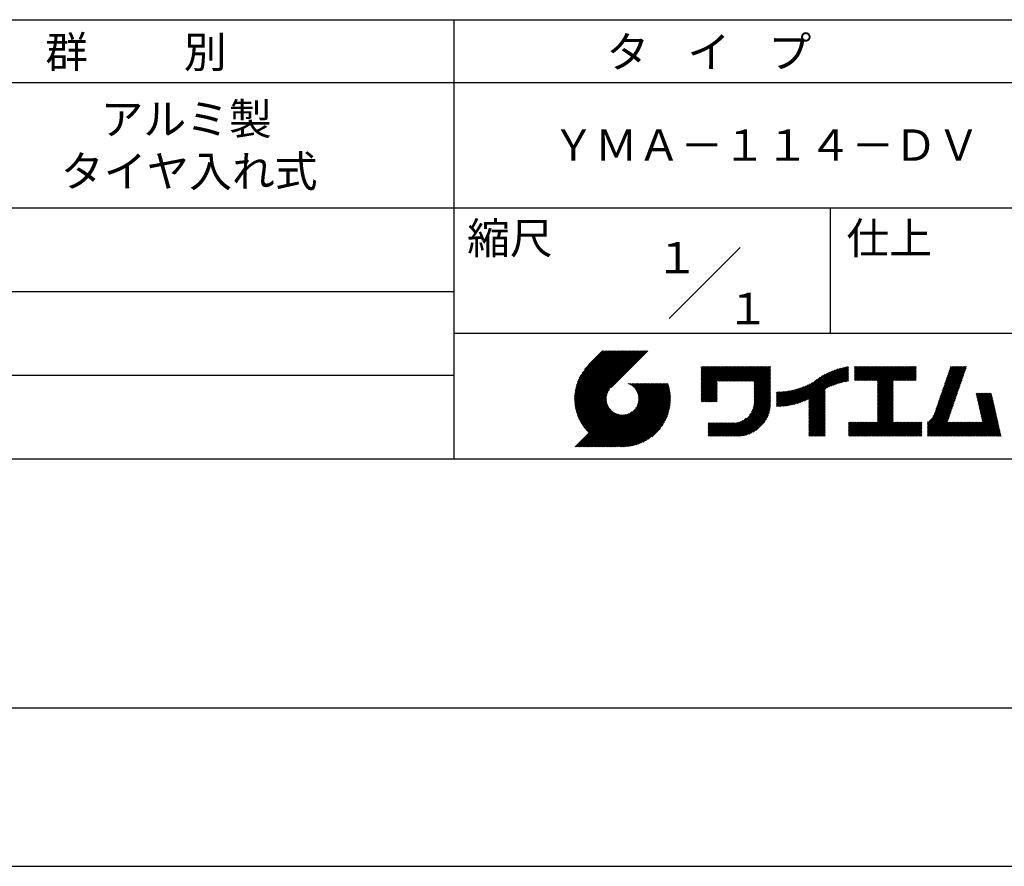
# Model space of a CAD drawing. Extents: x 0 to 210, y 0 to 297.
# Drawn here: x 75 to 154, y 0 to 68 of the extents above; entities that cross this region are included whole.
import ezdxf

# ---------------------------------------------------------------- set-up
doc = ezdxf.new("R2010")
doc.units = 0
doc.header["$LTSCALE"] = 0.4
doc.layers.get('DEFPOINTS').update_dxf_attribs({"linetype": 'CONTINUOUS'})
doc.layers.add('TITLE', color=7, linetype='CONTINUOUS')
doc.styles.get("Standard").update_dxf_attribs({"font": 'romans.shx', "bigfont": 'bigfont.shx'})

msp = doc.modelspace()

# ---------------------------------------------------------------- linework, layer by layer
at = {"layer": 'DEFPOINTS'}
msp.add_line((0, 0), (210, 0), dxfattribs=at)
at = {"layer": 'TITLE'}
for p, q in [((20, 67.5), (199.75, 67.5)), ((109.875, 67.5), (109.875, 32.5)), ((20, 62.5), (199.75, 62.5)), ((20, 52.5), (199.75, 52.5)), ((139.875, 52.5), (139.875, 42.5)), ((127.047, 43.672), (132.703, 49.328)), ((64.875, 45.833), (109.875, 45.833)), ((109.875, 42.5), (199.75, 42.5)), ((119.501, 37.248), (123.356, 41.104)), ((119.501, 37.336), (123.269, 41.104)), ((119.502, 37.163), (123.444, 41.104)), ((119.503, 37.426), (123.182, 41.104)), ((119.506, 37.079), (123.531, 41.104)), ((119.508, 37.518), (123.094, 41.104)), ((119.511, 36.997), (123.618, 41.104)), ((119.515, 37.612), (123.007, 41.104)), ((119.518, 36.916), (123.705, 41.104)), ((119.525, 37.709), (122.92, 41.104)), ((119.526, 36.837), (123.793, 41.104)), ((119.536, 36.76), (123.88, 41.104)), ((119.538, 37.809), (122.833, 41.104)), ((119.547, 36.684), (123.967, 41.104)), ((119.554, 37.912), (122.745, 41.104)), ((119.559, 36.609), (124.055, 41.104)), ((119.573, 36.535), (124.142, 41.104)), ((119.573, 38.019), (122.658, 41.104)), ((119.588, 36.463), (124.229, 41.104)), ((119.597, 38.13), (122.571, 41.104)), ((119.604, 36.392), (124.316, 41.104)), ((119.622, 36.322), (124.404, 41.104)), ((119.625, 38.246), (122.483, 41.104)), ((119.64, 36.253), (124.491, 41.104)), ((119.659, 38.367), (122.396, 41.104)), ((119.66, 36.185), (124.578, 41.104)), ((119.68, 36.119), (124.665, 41.104)), ((119.699, 38.494), (122.309, 41.104)), ((119.702, 36.053), (124.753, 41.104)), ((119.724, 35.988), (124.84, 41.104)), ((119.748, 35.924), (124.927, 41.104)), ((119.748, 38.63), (122.222, 41.104)), ((119.772, 35.862), (125.015, 41.104)), ((119.797, 35.8), (125.102, 41.104)), ((119.806, 38.776), (122.134, 41.104)), ((119.824, 35.738), (125.189, 41.104)), ((119.851, 35.678), (125.276, 41.104)), ((119.878, 38.936), (122.047, 41.104)), ((119.971, 39.115), (121.96, 41.104)), ((120.096, 39.328), (121.872, 41.104)), ((120.302, 39.621), (121.785, 41.104)), ((121.742, 41.104), (120.621, 39.983)), ((125.338, 41.104), (122.419, 38.185)), ((129.593, 39.628), (129.81, 39.845)), ((129.593, 39.802), (129.636, 39.845)), ((129.593, 39.715), (129.723, 39.845)), ((129.593, 39.017), (130.421, 39.845)), ((129.593, 38.929), (130.509, 39.845)), ((129.593, 38.842), (130.596, 39.845)), ((129.593, 38.755), (130.683, 39.845)), ((129.593, 38.057), (131.382, 39.845)), ((129.593, 37.969), (131.469, 39.845)), ((129.593, 37.882), (131.556, 39.845)), ((129.593, 37.795), (131.643, 39.845)), ((129.593, 37.707), (131.731, 39.845)), ((129.593, 37.62), (131.818, 39.845)), ((129.593, 37.533), (131.905, 39.845)), ((129.593, 37.446), (131.993, 39.845)), ((129.593, 38.493), (130.945, 39.845)), ((129.593, 38.406), (131.032, 39.845)), ((129.593, 38.318), (131.12, 39.845)), ((129.593, 38.231), (131.207, 39.845)), ((129.593, 38.144), (131.294, 39.845)), ((129.593, 38.668), (130.771, 39.845)), ((129.593, 38.58), (130.858, 39.845)), ((129.593, 39.104), (130.334, 39.845)), ((129.593, 39.191), (130.247, 39.845)), ((129.593, 39.366), (130.072, 39.845)), ((129.593, 39.279), (130.16, 39.845)), ((129.593, 39.54), (129.898, 39.845)), ((129.593, 39.453), (129.985, 39.845)), ((130.924, 38.69), (132.08, 39.845)), ((131.012, 38.69), (132.167, 39.845)), ((131.099, 38.69), (132.254, 39.845)), ((131.186, 38.69), (132.342, 39.845)), ((131.274, 38.69), (132.429, 39.845)), ((131.361, 38.69), (132.516, 39.845)), ((131.448, 38.69), (132.604, 39.845)), ((131.535, 38.69), (132.691, 39.845)), ((131.623, 38.69), (132.778, 39.845)), ((131.71, 38.69), (132.865, 39.845)), ((131.797, 38.69), (132.953, 39.845)), ((131.885, 38.69), (133.04, 39.845)), ((131.972, 38.69), (133.127, 39.845)), ((132.059, 38.69), (133.215, 39.845)), ((132.146, 38.69), (133.302, 39.845)), ((132.234, 38.69), (133.389, 39.845)), ((132.321, 38.69), (133.476, 39.845)), ((132.408, 38.69), (133.564, 39.845)), ((132.496, 38.69), (133.651, 39.845)), ((132.583, 38.69), (133.738, 39.845)), ((132.67, 38.69), (133.826, 39.845)), ((132.757, 38.69), (133.913, 39.845)), ((132.845, 38.69), (134, 39.845)), ((132.932, 38.69), (134.087, 39.845)), ((133.019, 38.69), (134.175, 39.845)), ((133.107, 38.69), (134.262, 39.845)), ((133.194, 38.69), (134.349, 39.845)), ((133.281, 38.69), (134.437, 39.845)), ((133.368, 38.69), (134.524, 39.845)), ((133.456, 38.69), (134.611, 39.845)), ((133.543, 38.69), (134.698, 39.845)), ((133.63, 38.69), (134.786, 39.845)), ((133.718, 38.69), (134.873, 39.845)), ((133.805, 38.69), (134.96, 39.845)), ((133.823, 38.534), (135.135, 39.845)), ((133.823, 38.621), (135.048, 39.845)), ((133.823, 38.447), (135.139, 39.762)), ((133.823, 38.359), (135.139, 39.675)), ((133.823, 38.272), (135.139, 39.587)), ((133.823, 38.185), (135.139, 39.5)), ((133.823, 38.097), (135.139, 39.413)), ((133.823, 38.01), (135.139, 39.325)), ((137.246, 36.894), (139.666, 39.314)), ((137.371, 36.931), (139.829, 39.389)), ((137.5, 36.973), (139.982, 39.455)), ((137.635, 37.021), (140.127, 39.513)), ((137.776, 37.075), (140.266, 39.565)), ((137.925, 37.136), (140.399, 39.61)), ((138.082, 37.206), (140.527, 39.651)), ((138.178, 36.779), (141.221, 39.821)), ((138.178, 36.866), (141.113, 39.8)), ((138.178, 36.953), (141.002, 39.777)), ((138.178, 37.041), (140.888, 39.75)), ((138.178, 37.128), (140.771, 39.721)), ((138.178, 37.215), (140.651, 39.688)), ((139.626, 38.139), (141.327, 39.84)), ((139.791, 38.217), (141.36, 39.786)), ((139.946, 38.285), (141.36, 39.699)), ((140.093, 38.345), (141.36, 39.611)), ((140.234, 38.398), (141.36, 39.524)), ((140.368, 38.445), (141.36, 39.437)), ((140.497, 38.487), (141.36, 39.35)), ((140.622, 38.524), (141.36, 39.262)), ((141.813, 39.628), (142.04, 39.855)), ((141.813, 39.541), (142.128, 39.855)), ((141.813, 39.803), (141.866, 39.855)), ((141.813, 39.716), (141.953, 39.855)), ((141.813, 39.017), (142.651, 39.855)), ((141.813, 38.93), (142.739, 39.855)), ((141.813, 38.843), (142.826, 39.855)), ((141.813, 38.755), (142.913, 39.855)), ((141.813, 39.105), (142.564, 39.855)), ((141.813, 39.454), (142.215, 39.855)), ((141.813, 39.366), (142.302, 39.855)), ((141.813, 39.279), (142.39, 39.855)), ((141.813, 39.192), (142.477, 39.855)), ((141.888, 38.743), (143.001, 39.855)), ((141.976, 38.743), (143.088, 39.855)), ((142.063, 38.743), (143.175, 39.855)), ((142.15, 38.743), (143.262, 39.855)), ((142.238, 38.743), (143.35, 39.855)), ((142.325, 38.743), (143.437, 39.855)), ((142.412, 38.743), (143.524, 39.855)), ((142.499, 38.743), (143.612, 39.855)), ((142.587, 38.743), (143.699, 39.855)), ((142.674, 38.743), (143.786, 39.855)), ((142.761, 38.743), (143.873, 39.855)), ((142.849, 38.743), (143.961, 39.855)), ((142.936, 38.743), (144.048, 39.855)), ((143.023, 38.743), (144.135, 39.855)), ((143.11, 38.743), (144.223, 39.855)), ((143.198, 38.743), (144.31, 39.855)), ((143.285, 38.743), (144.397, 39.855)), ((143.372, 38.743), (144.484, 39.855)), ((143.46, 38.743), (144.572, 39.855)), ((143.547, 38.743), (144.659, 39.855)), ((143.634, 38.743), (144.746, 39.855)), ((143.662, 38.422), (145.095, 39.855)), ((143.662, 38.335), (145.183, 39.855)), ((143.662, 38.247), (145.27, 39.855)), ((143.662, 38.16), (145.357, 39.855)), ((143.662, 38.073), (145.445, 39.855)), ((143.662, 37.986), (145.532, 39.855)), ((143.662, 37.898), (145.619, 39.855)), ((143.662, 37.811), (145.706, 39.855)), ((143.662, 37.724), (145.794, 39.855)), ((143.662, 38.684), (144.834, 39.855)), ((143.662, 38.597), (144.921, 39.855)), ((143.662, 38.509), (145.008, 39.855)), ((143.662, 37.636), (145.881, 39.855)), ((143.662, 37.549), (145.968, 39.855)), ((144.943, 38.743), (146.056, 39.855)), ((145.031, 38.743), (146.143, 39.855)), ((145.118, 38.743), (146.23, 39.855)), ((145.205, 38.743), (146.317, 39.855)), ((145.293, 38.743), (146.405, 39.855)), ((145.38, 38.743), (146.492, 39.855)), ((145.467, 38.743), (146.579, 39.855)), ((145.554, 38.743), (146.667, 39.855)), ((145.642, 38.743), (146.754, 39.855)), ((145.729, 38.743), (146.755, 39.769)), ((145.816, 38.743), (146.755, 39.682)), ((145.904, 38.743), (146.755, 39.595)), ((145.991, 38.743), (146.755, 39.507)), ((146.078, 38.743), (146.755, 39.42)), ((146.165, 38.743), (146.755, 39.333)), ((148.644, 37.381), (150.583, 39.32)), ((148.69, 37.514), (150.629, 39.453)), ((148.736, 37.648), (150.674, 39.586)), ((148.782, 37.781), (150.72, 39.719)), ((148.828, 37.914), (150.766, 39.853)), ((148.873, 38.047), (150.682, 39.855)), ((148.919, 38.18), (150.594, 39.855)), ((148.965, 38.313), (150.507, 39.855)), ((149.011, 38.447), (150.42, 39.855)), ((149.057, 38.58), (150.332, 39.855)), ((149.103, 38.713), (150.245, 39.855)), ((149.149, 38.846), (150.158, 39.855)), ((149.195, 38.979), (150.071, 39.855)), ((149.24, 39.112), (149.983, 39.855)), ((149.286, 39.246), (149.896, 39.855)), ((149.332, 39.379), (149.809, 39.855)), ((149.378, 39.512), (149.721, 39.855)), ((149.424, 39.645), (149.634, 39.855)), ((149.47, 39.778), (149.547, 39.855)), ((64.875, 39.167), (109.875, 39.167)), ((121.376, 33.451), (126.413, 38.487)), ((121.464, 33.451), (126.5, 38.487)), ((121.551, 33.451), (126.587, 38.487)), ((121.638, 33.451), (126.675, 38.487)), ((121.726, 33.451), (126.762, 38.487)), ((121.813, 33.451), (126.849, 38.487)), ((121.9, 33.451), (126.937, 38.487)), ((123.784, 38.477), (123.794, 38.487)), ((123.846, 38.452), (123.882, 38.487)), ((123.905, 38.424), (123.969, 38.487)), ((123.962, 38.393), (124.056, 38.487)), ((124.017, 38.36), (124.143, 38.487)), ((124.069, 38.325), (124.231, 38.487)), ((124.119, 38.288), (124.318, 38.487)), ((124.167, 38.249), (124.405, 38.487)), ((124.212, 38.207), (124.493, 38.487)), ((124.256, 38.163), (124.58, 38.487)), ((124.298, 38.118), (124.667, 38.487)), ((124.337, 38.07), (124.754, 38.487)), ((124.374, 38.02), (124.842, 38.487)), ((124.377, 36.539), (126.326, 38.487)), ((124.41, 37.968), (124.929, 38.487)), ((124.442, 37.913), (125.016, 38.487)), ((124.473, 37.857), (125.104, 38.487)), ((124.495, 36.743), (126.238, 38.487)), ((124.501, 37.797), (125.191, 38.487)), ((124.526, 37.735), (125.278, 38.487)), ((124.549, 37.671), (125.365, 38.487)), ((124.55, 36.886), (126.151, 38.487)), ((124.569, 37.603), (125.453, 38.487)), ((124.582, 37.005), (126.064, 38.487)), ((124.585, 37.532), (125.54, 38.487)), ((124.598, 37.458), (125.627, 38.487)), ((124.6, 37.111), (125.976, 38.487)), ((124.607, 37.379), (125.715, 38.487)), ((124.609, 37.207), (125.889, 38.487)), ((124.611, 37.296), (125.802, 38.487)), ((129.593, 37.358), (130.873, 38.638)), ((129.593, 37.271), (130.873, 38.551)), ((133.823, 37.923), (135.139, 39.238)), ((133.823, 37.836), (135.139, 39.151)), ((133.823, 37.748), (135.139, 39.064)), ((133.823, 37.661), (135.139, 38.976)), ((133.823, 37.574), (135.139, 38.889)), ((133.823, 37.486), (135.139, 38.802)), ((133.823, 37.399), (135.139, 38.714)), ((133.823, 37.312), (135.139, 38.627)), ((133.823, 37.225), (135.139, 38.54)), ((136.675, 36.759), (138.484, 38.568)), ((136.783, 36.78), (138.829, 38.826)), ((136.894, 36.804), (139.084, 38.994)), ((137.008, 36.83), (139.299, 39.122)), ((137.125, 36.86), (139.491, 39.226)), ((140.743, 38.558), (141.36, 39.175)), ((140.861, 38.588), (141.36, 39.088)), ((140.975, 38.615), (141.36, 39)), ((141.087, 38.64), (141.36, 38.913)), ((141.195, 38.661), (141.36, 38.826)), ((141.302, 38.68), (141.36, 38.739)), ((143.662, 37.462), (144.906, 38.706)), ((143.662, 37.375), (144.906, 38.619)), ((143.662, 37.287), (144.906, 38.532)), ((146.253, 38.743), (146.755, 39.245)), ((146.34, 38.743), (146.755, 39.158)), ((146.427, 38.743), (146.755, 39.071)), ((146.515, 38.743), (146.755, 38.984)), ((146.602, 38.743), (146.755, 38.896)), ((146.689, 38.743), (146.755, 38.809)), ((148.369, 36.582), (150.307, 38.521)), ((148.415, 36.715), (150.353, 38.654)), ((148.461, 36.849), (150.399, 38.787)), ((148.506, 36.982), (150.445, 38.92)), ((148.552, 37.115), (150.491, 39.054)), ((148.598, 37.248), (150.537, 39.187)), ((119.879, 35.619), (122.28, 38.021)), ((119.907, 35.56), (122.161, 37.814)), ((121.987, 33.451), (126.974, 38.437)), ((122.075, 33.451), (126.994, 38.37)), ((122.162, 33.451), (127.014, 38.303)), ((122.249, 33.451), (127.032, 38.234)), ((122.337, 33.451), (127.05, 38.164)), ((122.424, 33.451), (127.066, 38.093)), ((122.511, 33.451), (127.081, 38.021)), ((122.598, 33.451), (127.095, 37.947)), ((122.686, 33.451), (127.107, 37.872)), ((122.773, 33.451), (127.118, 37.796)), ((122.86, 33.451), (127.128, 37.719)), ((129.593, 37.184), (130.873, 38.464)), ((129.593, 37.096), (130.873, 38.376)), ((129.621, 37.037), (130.873, 38.289)), ((129.708, 37.037), (130.873, 38.202)), ((129.795, 37.037), (130.873, 38.114)), ((129.882, 37.037), (130.873, 38.027)), ((129.97, 37.037), (130.873, 37.94)), ((130.057, 37.037), (130.873, 37.853)), ((130.144, 37.037), (130.873, 37.765)), ((133.623, 36.238), (135.139, 37.754)), ((133.7, 36.403), (135.139, 37.842)), ((133.748, 36.538), (135.139, 37.929)), ((133.78, 36.658), (135.139, 38.016)), ((133.802, 36.766), (135.139, 38.103)), ((133.815, 36.867), (135.139, 38.191)), ((133.822, 36.961), (135.139, 38.278)), ((133.823, 37.137), (135.139, 38.453)), ((133.823, 37.05), (135.139, 38.365)), ((135.601, 36.733), (136.809, 37.941)), ((135.601, 36.82), (136.7, 37.919)), ((135.601, 36.907), (136.594, 37.9)), ((135.601, 36.995), (136.49, 37.884)), ((135.601, 37.082), (136.389, 37.869)), ((135.601, 37.169), (136.289, 37.857)), ((135.601, 37.256), (136.191, 37.847)), ((135.601, 37.344), (136.095, 37.838)), ((135.601, 37.431), (136.001, 37.831)), ((135.601, 37.518), (135.909, 37.826)), ((135.601, 37.605), (135.818, 37.822)), ((135.601, 37.693), (135.728, 37.82)), ((135.601, 37.78), (135.64, 37.819)), ((135.619, 36.663), (136.921, 37.965)), ((135.707, 36.664), (137.035, 37.992)), ((135.796, 36.666), (137.153, 38.023)), ((135.887, 36.669), (137.275, 38.057)), ((135.979, 36.674), (137.401, 38.096)), ((136.073, 36.681), (137.532, 38.14)), ((136.168, 36.689), (137.668, 38.189)), ((136.266, 36.699), (137.811, 38.244)), ((136.365, 36.711), (137.961, 38.307)), ((136.466, 36.725), (138.121, 38.38)), ((136.569, 36.741), (138.293, 38.465)), ((138.178, 36.692), (139.494, 38.007)), ((138.178, 36.604), (139.494, 37.92)), ((138.178, 36.517), (139.494, 37.832)), ((138.178, 36.43), (139.494, 37.745)), ((143.662, 37.2), (144.906, 38.444)), ((143.662, 37.113), (144.906, 38.357)), ((143.662, 37.025), (144.906, 38.27)), ((143.662, 36.938), (144.906, 38.182)), ((143.662, 36.851), (144.906, 38.095)), ((143.662, 36.764), (144.906, 38.008)), ((143.662, 36.676), (144.906, 37.921)), ((143.662, 36.589), (144.906, 37.833)), ((143.662, 36.502), (144.906, 37.746)), ((147.648, 35.338), (150.032, 37.722)), ((148.084, 35.861), (150.078, 37.855)), ((148.185, 36.05), (150.124, 37.988)), ((148.231, 36.183), (150.17, 38.121)), ((148.277, 36.316), (150.216, 38.255)), ((148.323, 36.449), (150.262, 38.388)), ((151.529, 37.648), (151.598, 37.717)), ((151.545, 37.577), (151.685, 37.717)), ((151.562, 37.506), (151.773, 37.717)), ((151.578, 37.435), (151.86, 37.717)), ((151.594, 37.363), (151.947, 37.717)), ((151.61, 37.292), (152.034, 37.717)), ((151.626, 37.221), (152.122, 37.717)), ((151.642, 37.15), (152.209, 37.717)), ((151.659, 37.079), (152.296, 37.717)), ((151.675, 37.008), (152.384, 37.717)), ((151.691, 36.937), (152.471, 37.717)), ((151.707, 36.866), (152.558, 37.717)), ((151.723, 36.795), (152.645, 37.717)), ((151.74, 36.724), (152.733, 37.717)), ((119.937, 35.503), (122.105, 37.671)), ((119.967, 35.446), (122.073, 37.551)), ((119.999, 35.39), (122.054, 37.446)), ((120.031, 35.334), (122.045, 37.349)), ((120.063, 35.28), (122.043, 37.26)), ((120.097, 35.226), (122.047, 37.177)), ((120.131, 35.173), (122.056, 37.098)), ((120.166, 35.121), (122.069, 37.023)), ((120.202, 35.069), (122.085, 36.953)), ((122.965, 33.468), (127.137, 37.64)), ((123.045, 33.461), (127.143, 37.559)), ((123.127, 33.456), (127.149, 37.477)), ((123.211, 33.453), (127.161, 37.402)), ((123.297, 33.451), (127.154, 37.308)), ((123.384, 33.451), (127.153, 37.22)), ((123.474, 33.454), (127.151, 37.13)), ((123.566, 33.458), (127.146, 37.039)), ((123.66, 33.465), (127.139, 36.944)), ((130.232, 37.037), (130.873, 37.678)), ((130.319, 37.037), (130.873, 37.591)), ((130.406, 37.037), (130.873, 37.503)), ((130.493, 37.037), (130.873, 37.416)), ((130.581, 37.037), (130.873, 37.329)), ((130.668, 37.037), (130.873, 37.242)), ((130.755, 37.037), (130.873, 37.154)), ((130.843, 37.037), (130.873, 37.067)), ((131.85, 34.291), (135.139, 37.58)), ((131.937, 34.291), (135.139, 37.492)), ((132.024, 34.291), (135.139, 37.405)), ((132.112, 34.291), (135.139, 37.318)), ((132.199, 34.291), (135.139, 37.231)), ((132.286, 34.291), (135.139, 37.143)), ((132.373, 34.291), (135.139, 37.056)), ((132.461, 34.291), (135.139, 36.969)), ((133.453, 35.981), (135.139, 37.667)), ((138.178, 36.342), (139.494, 37.658)), ((138.178, 36.255), (139.494, 37.57)), ((138.178, 36.168), (139.494, 37.483)), ((138.178, 36.081), (139.494, 37.396)), ((138.178, 35.993), (139.494, 37.309)), ((138.178, 35.906), (139.494, 37.221)), ((138.178, 35.819), (139.494, 37.134)), ((138.178, 35.731), (139.494, 37.047)), ((138.178, 35.644), (139.494, 36.959)), ((143.662, 36.414), (144.906, 37.659)), ((143.662, 36.327), (144.906, 37.571)), ((143.662, 36.24), (144.906, 37.484)), ((143.662, 36.153), (144.906, 37.397)), ((143.662, 36.065), (144.906, 37.31)), ((143.662, 35.978), (144.906, 37.222)), ((143.662, 35.891), (144.906, 37.135)), ((143.662, 35.803), (144.906, 37.048)), ((143.662, 35.716), (144.906, 36.96)), ((147.648, 35.251), (149.986, 37.589)), ((147.648, 35.163), (149.94, 37.456)), ((147.648, 35.076), (149.894, 37.322)), ((147.648, 34.989), (149.849, 37.189)), ((147.648, 34.902), (149.803, 37.056)), ((147.648, 34.814), (149.757, 36.923)), ((151.756, 36.652), (152.759, 37.655)), ((151.772, 36.581), (152.775, 37.584)), ((151.788, 36.51), (152.791, 37.513)), ((151.804, 36.439), (152.807, 37.442)), ((151.82, 36.368), (152.823, 37.371)), ((151.837, 36.297), (152.839, 37.3)), ((151.853, 36.226), (152.856, 37.229)), ((151.869, 36.155), (152.872, 37.158)), ((151.885, 36.084), (152.888, 37.086)), ((151.901, 36.013), (152.904, 37.015)), ((151.918, 35.941), (152.92, 36.944)), ((119.544, 33.451), (122.441, 36.348)), ((119.631, 33.451), (122.487, 36.307)), ((119.718, 33.451), (122.535, 36.267)), ((119.805, 33.451), (122.585, 36.23)), ((119.893, 33.451), (122.637, 36.195)), ((119.98, 33.451), (122.691, 36.162)), ((120.067, 33.451), (122.748, 36.132)), ((120.238, 35.019), (122.105, 36.885)), ((120.276, 34.968), (122.127, 36.82)), ((120.314, 34.919), (122.153, 36.759)), ((120.352, 34.871), (122.181, 36.699)), ((120.392, 34.823), (122.211, 36.642)), ((120.432, 34.775), (122.244, 36.588)), ((120.473, 34.729), (122.279, 36.536)), ((120.514, 34.683), (122.317, 36.486)), ((120.556, 34.638), (122.356, 36.438)), ((120.599, 34.594), (122.398, 36.392)), ((121.289, 33.451), (124.066, 36.228)), ((123.757, 33.475), (127.129, 36.847)), ((123.857, 33.488), (127.117, 36.747)), ((123.961, 33.504), (127.101, 36.644)), ((124.067, 33.523), (127.081, 36.537)), ((124.178, 33.547), (127.058, 36.426)), ((124.294, 33.575), (127.03, 36.311)), ((124.415, 33.609), (126.996, 36.19)), ((132.549, 34.292), (135.138, 36.88)), ((132.641, 34.296), (135.133, 36.789)), ((132.736, 34.304), (135.126, 36.694)), ((132.835, 34.315), (135.114, 36.595)), ((132.938, 34.332), (135.098, 36.491)), ((133.047, 34.353), (135.076, 36.382)), ((133.163, 34.381), (135.048, 36.267)), ((133.286, 34.418), (135.012, 36.143)), ((138.178, 35.557), (139.494, 36.872)), ((138.178, 35.47), (139.494, 36.785)), ((138.178, 35.382), (139.494, 36.698)), ((138.178, 35.295), (139.494, 36.61)), ((138.178, 35.208), (139.494, 36.523)), ((138.178, 35.12), (139.494, 36.436)), ((138.178, 35.033), (139.494, 36.348)), ((138.178, 34.946), (139.494, 36.261)), ((138.178, 34.859), (139.494, 36.174)), ((142.586, 34.291), (144.906, 36.611)), ((142.673, 34.291), (144.906, 36.524)), ((142.76, 34.291), (144.906, 36.437)), ((142.848, 34.291), (144.906, 36.349)), ((142.935, 34.291), (144.906, 36.262)), ((143.022, 34.291), (144.906, 36.175)), ((143.662, 35.629), (144.906, 36.873)), ((143.662, 35.542), (144.906, 36.786)), ((143.662, 35.454), (144.906, 36.699)), ((147.648, 34.727), (149.711, 36.79)), ((147.648, 34.64), (149.665, 36.657)), ((147.648, 34.552), (149.619, 36.523)), ((147.648, 34.465), (149.573, 36.39)), ((147.648, 34.378), (149.527, 36.257)), ((147.648, 34.291), (149.482, 36.124)), ((150.965, 34.291), (153.05, 36.375)), ((151.052, 34.291), (153.066, 36.304)), ((151.14, 34.291), (153.082, 36.233)), ((151.227, 34.291), (153.098, 36.162)), ((151.934, 35.87), (152.937, 36.873)), ((151.95, 35.799), (152.953, 36.802)), ((151.966, 35.728), (152.969, 36.731)), ((151.982, 35.657), (152.985, 36.66)), ((151.998, 35.586), (153.001, 36.589)), ((152.015, 35.515), (153.017, 36.518)), ((152.031, 35.444), (153.034, 36.447)), ((120.155, 33.451), (122.807, 36.104)), ((120.242, 33.451), (122.869, 36.078)), ((120.329, 33.451), (122.934, 36.055)), ((120.416, 33.451), (123.001, 36.036)), ((120.504, 33.451), (123.072, 36.019)), ((120.591, 33.451), (123.147, 36.006)), ((120.678, 33.451), (123.225, 35.998)), ((120.766, 33.451), (123.308, 35.994)), ((120.853, 33.451), (123.398, 35.996)), ((120.94, 33.451), (123.494, 36.005)), ((121.027, 33.451), (123.599, 36.023)), ((121.115, 33.451), (123.719, 36.055)), ((121.202, 33.451), (123.861, 36.11)), ((124.542, 33.649), (126.956, 36.062)), ((124.678, 33.697), (126.907, 35.927)), ((124.823, 33.756), (126.849, 35.781)), ((124.983, 33.828), (126.777, 35.622)), ((125.162, 33.919), (126.685, 35.443)), ((130.162, 34.872), (130.638, 35.348)), ((130.162, 34.785), (130.725, 35.348)), ((130.162, 34.698), (130.812, 35.348)), ((130.162, 34.61), (130.9, 35.348)), ((130.162, 34.523), (130.987, 35.348)), ((130.162, 34.436), (131.074, 35.348)), ((130.162, 34.348), (131.161, 35.348)), ((130.162, 35.134), (130.376, 35.348)), ((130.162, 35.047), (130.463, 35.348)), ((130.162, 34.959), (130.55, 35.348)), ((130.162, 35.309), (130.201, 35.348)), ((130.162, 35.221), (130.289, 35.348)), ((130.191, 34.291), (131.249, 35.348)), ((130.279, 34.291), (131.336, 35.348)), ((130.366, 34.291), (131.423, 35.348)), ((130.453, 34.291), (131.511, 35.348)), ((130.54, 34.291), (131.598, 35.348)), ((130.628, 34.291), (131.685, 35.348)), ((130.715, 34.291), (131.772, 35.348)), ((130.802, 34.291), (131.86, 35.348)), ((130.89, 34.291), (131.947, 35.348)), ((130.977, 34.291), (132.034, 35.348)), ((131.064, 34.291), (132.122, 35.348)), ((131.151, 34.291), (132.211, 35.35)), ((131.239, 34.291), (132.305, 35.357)), ((131.326, 34.291), (132.405, 35.37)), ((131.413, 34.291), (132.514, 35.391)), ((131.501, 34.291), (132.633, 35.423)), ((131.588, 34.291), (132.769, 35.472)), ((131.675, 34.291), (132.933, 35.549)), ((131.762, 34.291), (133.191, 35.719)), ((133.42, 34.465), (134.965, 36.009)), ((133.57, 34.527), (134.903, 35.86)), ((133.743, 34.613), (134.817, 35.686)), ((133.965, 34.747), (134.682, 35.465)), ((138.178, 34.771), (139.494, 36.087)), ((138.178, 34.684), (139.494, 35.999)), ((138.178, 34.597), (139.494, 35.912)), ((138.178, 34.509), (139.494, 35.825)), ((138.178, 34.422), (139.494, 35.737)), ((138.178, 34.335), (139.494, 35.65)), ((138.221, 34.291), (139.494, 35.563)), ((138.309, 34.291), (139.494, 35.476)), ((138.396, 34.291), (139.494, 35.388)), ((141.36, 34.811), (141.969, 35.419)), ((141.36, 34.723), (142.056, 35.419)), ((141.36, 34.898), (141.881, 35.419)), ((141.36, 35.16), (141.619, 35.419)), ((141.36, 35.073), (141.707, 35.419)), ((141.36, 34.985), (141.794, 35.419)), ((141.36, 35.334), (141.445, 35.419)), ((141.36, 35.247), (141.532, 35.419)), ((141.36, 34.636), (142.143, 35.419)), ((141.36, 34.549), (142.23, 35.419)), ((141.36, 34.462), (142.318, 35.419)), ((141.36, 34.374), (142.405, 35.419)), ((141.364, 34.291), (142.492, 35.419)), ((141.451, 34.291), (142.58, 35.419)), ((141.538, 34.291), (142.667, 35.419)), ((141.626, 34.291), (142.754, 35.419)), ((141.713, 34.291), (142.841, 35.419)), ((141.8, 34.291), (142.929, 35.419)), ((141.887, 34.291), (143.016, 35.419)), ((141.975, 34.291), (143.103, 35.419)), ((142.062, 34.291), (143.191, 35.419)), ((142.149, 34.291), (143.278, 35.419)), ((142.237, 34.291), (143.365, 35.419)), ((142.324, 34.291), (143.452, 35.419)), ((142.411, 34.291), (143.54, 35.419)), ((142.498, 34.291), (143.627, 35.419)), ((143.109, 34.291), (144.906, 36.088)), ((143.197, 34.291), (144.906, 36)), ((143.284, 34.291), (144.906, 35.913)), ((143.371, 34.291), (144.906, 35.826)), ((143.459, 34.291), (144.906, 35.738)), ((143.546, 34.291), (144.906, 35.651)), ((143.633, 34.291), (144.906, 35.564)), ((143.72, 34.291), (144.906, 35.477)), ((143.808, 34.291), (144.936, 35.419)), ((143.895, 34.291), (145.024, 35.419)), ((143.982, 34.291), (145.111, 35.419)), ((144.07, 34.291), (145.198, 35.419)), ((144.157, 34.291), (145.285, 35.419)), ((144.244, 34.291), (145.373, 35.419)), ((144.331, 34.291), (145.46, 35.419)), ((144.419, 34.291), (145.547, 35.419)), ((144.506, 34.291), (145.635, 35.419)), ((144.593, 34.291), (145.722, 35.419)), ((144.681, 34.291), (145.809, 35.419)), ((144.768, 34.291), (145.896, 35.419)), ((144.855, 34.291), (145.984, 35.419)), ((144.942, 34.291), (146.071, 35.419)), ((145.03, 34.291), (146.158, 35.419)), ((145.117, 34.291), (146.246, 35.419)), ((145.204, 34.291), (146.333, 35.419)), ((145.292, 34.291), (146.42, 35.419)), ((145.379, 34.291), (146.507, 35.419)), ((145.466, 34.291), (146.595, 35.419)), ((145.553, 34.291), (146.682, 35.419)), ((145.641, 34.291), (146.769, 35.419)), ((145.728, 34.291), (146.857, 35.419)), ((145.815, 34.291), (146.944, 35.419)), ((145.903, 34.291), (147.031, 35.419)), ((145.99, 34.291), (147.118, 35.419)), ((146.077, 34.291), (147.206, 35.419)), ((146.164, 34.291), (147.208, 35.334)), ((147.648, 35.425), (147.662, 35.439)), ((147.736, 34.291), (149.436, 35.991)), ((147.823, 34.291), (149.39, 35.858)), ((147.91, 34.291), (149.344, 35.724)), ((147.997, 34.291), (149.298, 35.591)), ((148.085, 34.291), (149.252, 35.458)), ((148.172, 34.291), (149.282, 35.4)), ((148.259, 34.291), (149.369, 35.4)), ((148.347, 34.291), (149.456, 35.4)), ((148.434, 34.291), (149.544, 35.4)), ((148.521, 34.291), (149.631, 35.4)), ((148.608, 34.291), (149.718, 35.4)), ((148.696, 34.291), (149.805, 35.4)), ((148.783, 34.291), (149.893, 35.4)), ((148.87, 34.291), (149.98, 35.4)), ((148.958, 34.291), (150.067, 35.4)), ((149.045, 34.291), (150.155, 35.4)), ((149.132, 34.291), (150.242, 35.4)), ((149.219, 34.291), (150.329, 35.4)), ((149.307, 34.291), (150.416, 35.4)), ((149.394, 34.291), (150.504, 35.4)), ((149.481, 34.291), (150.591, 35.4)), ((149.569, 34.291), (150.678, 35.4)), ((149.656, 34.291), (150.766, 35.4)), ((149.743, 34.291), (150.853, 35.4)), ((149.83, 34.291), (150.94, 35.4)), ((149.918, 34.291), (151.027, 35.4)), ((150.005, 34.291), (151.115, 35.4)), ((150.092, 34.291), (151.202, 35.4)), ((150.18, 34.291), (151.289, 35.4)), ((150.267, 34.291), (151.377, 35.4)), ((150.354, 34.291), (151.464, 35.4)), ((150.441, 34.291), (151.551, 35.4)), ((150.529, 34.291), (151.638, 35.4)), ((150.616, 34.291), (151.726, 35.4)), ((150.703, 34.291), (151.813, 35.4)), ((150.791, 34.291), (151.9, 35.4)), ((150.878, 34.291), (151.988, 35.4)), ((151.314, 34.291), (153.115, 36.091)), ((151.401, 34.291), (153.131, 36.02)), ((151.489, 34.291), (153.147, 35.949)), ((151.576, 34.291), (153.163, 35.878)), ((151.663, 34.291), (153.179, 35.807)), ((151.751, 34.291), (153.195, 35.735)), ((151.838, 34.291), (153.212, 35.664)), ((151.925, 34.291), (153.228, 35.593)), ((152.012, 34.291), (153.244, 35.522)), ((152.1, 34.291), (153.26, 35.451)), ((152.187, 34.291), (153.276, 35.38)), ((125.374, 34.044), (126.56, 35.23)), ((125.665, 34.248), (126.356, 34.939)), ((138.483, 34.291), (139.494, 35.301)), ((138.571, 34.291), (139.494, 35.214)), ((138.658, 34.291), (139.494, 35.126)), ((138.745, 34.291), (139.494, 35.039)), ((138.832, 34.291), (139.494, 34.952)), ((138.92, 34.291), (139.494, 34.865)), ((139.007, 34.291), (139.494, 34.777)), ((139.094, 34.291), (139.494, 34.69)), ((139.182, 34.291), (139.494, 34.603)), ((146.252, 34.291), (147.208, 35.247)), ((146.339, 34.291), (147.208, 35.16)), ((146.426, 34.291), (147.208, 35.073)), ((146.514, 34.291), (147.208, 34.985)), ((146.601, 34.291), (147.208, 34.898)), ((146.688, 34.291), (147.208, 34.811)), ((146.775, 34.291), (147.208, 34.723)), ((146.863, 34.291), (147.208, 34.636)), ((146.95, 34.291), (147.208, 34.549)), ((152.274, 34.291), (153.293, 35.309)), ((152.362, 34.291), (153.309, 35.238)), ((152.449, 34.291), (153.325, 35.167)), ((152.536, 34.291), (153.341, 35.096)), ((152.623, 34.291), (153.357, 35.024)), ((152.711, 34.291), (153.373, 34.953)), ((152.798, 34.291), (153.39, 34.882)), ((152.885, 34.291), (153.406, 34.811)), ((152.973, 34.291), (153.422, 34.74)), ((153.06, 34.291), (153.438, 34.669)), ((153.147, 34.291), (153.454, 34.598)), ((139.269, 34.291), (139.494, 34.515)), ((139.356, 34.291), (139.494, 34.428)), ((139.443, 34.291), (139.494, 34.341)), ((147.037, 34.291), (147.208, 34.462)), ((147.125, 34.291), (147.208, 34.374)), ((153.234, 34.291), (153.471, 34.527)), ((153.322, 34.291), (153.487, 34.456)), ((153.409, 34.291), (153.503, 34.385)), ((153.496, 34.291), (153.519, 34.313)), ((20, 32.5), (199.75, 32.5)), ((20, 12.625), (199.75, 12.625))]:
    msp.add_line(p, q, dxfattribs=at)

# ---------------------------------------------------------------- texts
for s, p in [('群          別', (77.292, 63.675)), ('タ    イ    プ', (122.042, 63.675)), ('アルミ製', (81.708, 58.333)), ('ＹＭＡ－１１４－ＤＶ', (117.708, 56.25)), ('タイヤ入れ式', (78.542, 54.167)), ('縮尺', (110.937, 48.829)), ('仕上', (141.187, 48.829)), ('１', (125.963, 47.278)), ('１', (131.62, 43.222))]:
    msp.add_text(s, height=2.5, dxfattribs=at).set_placement(p)

doc.saveas('drawing.dxf')
